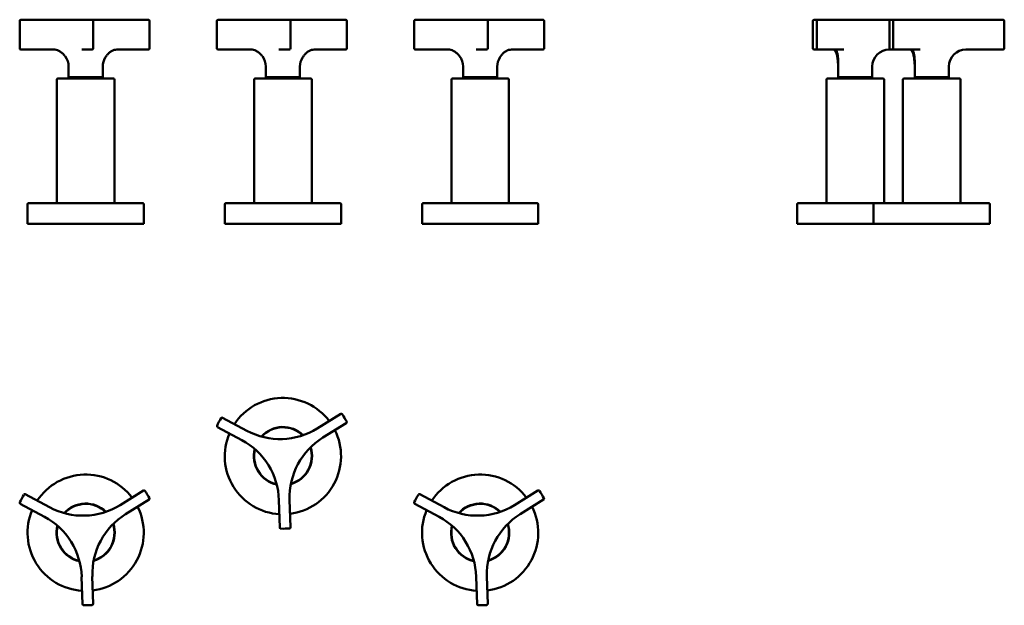
# Model space of a CAD drawing. Units: millimetres. Extents: x 59 to 521, y 80 to 354.
import ezdxf

# ---------------------------------------------------------------- set-up
doc = ezdxf.new("R2010")
doc.units = ezdxf.units.MM
doc.layers.add('Visible (ISO)', color=7, linetype='Continuous', lineweight=50)

msp = doc.modelspace()

# ---------------------------------------------------------------- linework, layer by layer
at = {"layer": 'Visible (ISO)'}
for p, q in [((59.13, 340.88), (59.13, 353.88)), ((71.01, 354.38), (59.63, 354.38)), ((88.69, 354.38), (71.01, 354.38)), ((89.1, 354.38), (88.69, 354.38)), ((89.1, 354.38), (93.1, 354.38)), ((108.55, 354.38), (93.1, 354.38)), ((93.6, 340.88), (93.6, 353.88)), ((119.52, 354.38), (108.55, 354.38)), ((120.02, 353.88), (120.02, 340.88)), ((151.62, 340.88), (151.62, 353.88)), ((163.5, 354.38), (152.12, 354.38)), ((181.18, 354.38), (163.5, 354.38)), ((181.59, 354.38), (181.18, 354.38)), ((181.59, 354.38), (185.59, 354.38)), ((201.04, 354.38), (185.59, 354.38)), ((186.09, 340.88), (186.09, 353.88)), ((212.01, 354.38), (201.04, 354.38)), ((212.51, 353.88), (212.51, 340.88)), ((244.11, 340.88), (244.11, 353.88)), ((255.99, 354.38), (244.61, 354.38)), ((273.67, 354.38), (255.99, 354.38)), ((274.08, 354.38), (273.67, 354.38)), ((274.08, 354.38), (278.08, 354.38)), ((293.53, 354.38), (278.08, 354.38)), ((278.58, 340.88), (278.58, 353.88)), ((304.5, 354.38), (293.53, 354.38)), ((305, 353.88), (305, 340.88)), ((431.07, 340.88), (431.07, 353.88)), ((433.33, 354.38), (431.57, 354.38)), ((432.83, 353.88), (432.83, 340.88)), ((433.33, 354.38), (436.86, 354.38)), ((442.96, 354.38), (436.86, 354.38)), ((467.46, 354.38), (442.96, 354.38)), ((466.96, 340.88), (466.96, 353.88)), ((469.22, 354.38), (467.46, 354.38)), ((468.72, 353.88), (468.72, 340.88)), ((469.22, 354.38), (472.74, 354.38)), ((478.85, 354.38), (472.74, 354.38)), ((507.36, 354.38), (478.85, 354.38)), ((520.27, 354.38), (507.36, 354.38)), ((520.27, 354.38), (520.28, 354.38)), ((520.78, 353.88), (520.78, 340.88)), ((59.63, 340.38), (71.01, 340.38)), ((71.01, 340.38), (75, 340.38)), ((88.22, 340.38), (88.69, 340.38)), ((88.69, 340.38), (89.1, 340.38)), ((93.1, 340.38), (89.1, 340.38)), ((104.73, 340.38), (108.55, 340.38)), ((108.55, 340.38), (119.52, 340.38)), ((152.12, 340.38), (163.5, 340.38)), ((163.5, 340.38), (167.49, 340.38)), ((180.71, 340.38), (181.18, 340.38)), ((181.18, 340.38), (181.59, 340.38)), ((185.59, 340.38), (181.59, 340.38)), ((197.22, 340.38), (201.04, 340.38)), ((201.04, 340.38), (212.01, 340.38)), ((244.61, 340.38), (255.99, 340.38)), ((255.99, 340.38), (259.98, 340.38)), ((273.2, 340.38), (273.67, 340.38)), ((273.67, 340.38), (274.08, 340.38)), ((278.08, 340.38), (274.08, 340.38)), ((289.71, 340.38), (293.53, 340.38)), ((293.53, 340.38), (304.5, 340.38)), ((431.57, 340.38), (433.33, 340.38)), ((436.86, 340.38), (433.33, 340.38)), ((436.86, 340.38), (442.96, 340.38)), ((442.96, 340.38), (445.47, 340.38)), ((466.79, 340.38), (467.46, 340.38)), ((467.46, 340.38), (469.22, 340.38)), ((472.74, 340.38), (469.22, 340.38)), ((472.74, 340.38), (478.85, 340.38)), ((478.85, 340.38), (481.36, 340.38)), ((502.68, 340.38), (507.36, 340.38)), ((507.36, 340.38), (520.27, 340.38)), ((520.28, 340.38), (520.27, 340.38)), ((82.05, 327.38), (82.05, 332.38)), ((98.05, 327.38), (98.05, 332.38)), ((174.54, 327.38), (174.54, 332.38)), ((190.54, 327.38), (190.54, 332.38)), ((267.03, 327.38), (267.03, 332.38)), ((283.03, 327.38), (283.03, 332.38)), ((442.9, 327.38), (442.9, 332.38)), ((458.9, 327.38), (458.9, 332.38)), ((478.78, 327.38), (478.78, 332.38)), ((494.78, 327.38), (494.78, 332.38)), ((76.55, 326.28), (76.55, 268.38)), ((77.05, 326.78), (103.05, 326.78)), ((82.05, 327.38), (98.05, 327.38)), ((83.3, 327.38), (83.3, 326.78)), ((96.8, 327.38), (96.8, 326.78)), ((103.55, 326.28), (103.55, 268.38)), ((169.04, 326.28), (169.04, 268.38)), ((169.54, 326.78), (195.54, 326.78)), ((174.54, 327.38), (190.54, 327.38)), ((175.79, 327.38), (175.79, 326.78)), ((189.29, 327.38), (189.29, 326.78)), ((196.04, 326.28), (196.04, 268.38)), ((261.53, 326.28), (261.53, 268.38)), ((262.03, 326.78), (288.03, 326.78)), ((267.03, 327.38), (283.03, 327.38)), ((268.28, 327.38), (268.28, 326.78)), ((281.78, 327.38), (281.78, 326.78)), ((288.53, 326.28), (288.53, 268.38)), ((437.4, 326.28), (437.4, 268.38)), ((437.9, 326.78), (463.9, 326.78)), ((442.9, 327.38), (458.9, 327.38)), ((444.15, 327.38), (444.15, 326.78)), ((457.65, 327.38), (457.65, 326.78)), ((464.4, 326.28), (464.4, 268.38)), ((473.28, 326.28), (473.28, 268.38)), ((473.78, 326.78), (499.78, 326.78)), ((478.78, 327.38), (494.78, 327.38)), ((480.03, 327.38), (480.03, 326.78)), ((493.53, 327.38), (493.53, 326.78)), ((500.28, 326.28), (500.28, 268.38)), ((62.8, 267.88), (62.8, 258.78)), ((63.3, 268.38), (116.8, 268.38)), ((117.3, 267.88), (117.3, 258.78)), ((155.29, 267.88), (155.29, 258.78)), ((155.79, 268.38), (209.29, 268.38)), ((209.79, 267.88), (209.79, 258.78)), ((247.78, 267.88), (247.78, 258.78)), ((248.28, 268.38), (301.78, 268.38)), ((302.28, 267.88), (302.28, 258.78)), ((423.65, 267.88), (423.65, 258.78)), ((424.15, 268.38), (460.03, 268.38)), ((459.53, 267.88), (459.53, 258.78)), ((460.03, 268.38), (513.53, 268.38)), ((514.03, 267.88), (514.03, 258.78)), ((62.8, 258.78), (117.3, 258.78)), ((155.29, 258.78), (209.79, 258.78)), ((247.78, 258.78), (302.28, 258.78)), ((423.65, 258.78), (459.53, 258.78)), ((459.53, 258.78), (514.03, 258.78)), ((165.63, 161.83), (154.25, 167.93)), ((209.64, 169.67), (198.67, 162.86)), ((151.89, 163.52), (163.27, 157.42)), ((201.3, 158.62), (212.28, 165.42)), ((73.14, 125.94), (61.76, 132.04)), ((117.15, 133.78), (106.18, 126.98)), ((108.81, 122.73), (119.79, 129.53)), ((180.68, 129.33), (181.09, 116.42)), ((186.09, 116.58), (185.68, 129.49)), ((258.12, 125.94), (246.74, 132.04)), ((302.13, 133.78), (291.16, 126.98)), ((293.79, 122.73), (304.77, 129.53)), ((59.4, 127.63), (70.78, 121.53)), ((244.38, 127.63), (255.76, 121.53)), ((88.19, 93.44), (88.6, 80.53)), ((93.6, 80.69), (93.19, 93.6)), ((273.17, 93.44), (273.58, 80.53)), ((278.58, 80.69), (278.17, 93.6))]:
    msp.add_line(p, q, dxfattribs=at)
for centre, radius, start, end in [((59.63, 353.88), 0.5, 90, 180), ((93.1, 353.88), 0.5, 0, 90), ((119.52, 353.88), 0.5, 0, 90), ((152.12, 353.88), 0.5, 90, 180), ((185.59, 353.88), 0.5, 0, 90), ((212.01, 353.88), 0.5, 0, 90), ((244.61, 353.88), 0.5, 90, 180), ((278.08, 353.88), 0.5, 0, 90), ((304.5, 353.88), 0.5, 0, 90), ((431.57, 353.88), 0.5, 90, 180), ((433.33, 353.88), 0.5, 90, 180), ((467.46, 353.88), 0.5, 90, 180), ((469.22, 353.88), 0.5, 90, 180), ((520.28, 353.88), 0.5, 0, 90), ((59.63, 340.88), 0.5, 180, 270), ((74.05, 332.38), 8, 0, 37.3465), ((93.1, 340.88), 0.5, 270, 0), ((119.52, 340.88), 0.5, 270, 0), ((152.12, 340.88), 0.5, 180, 270), ((166.54, 332.38), 8, 0, 37.3465), ((185.59, 340.88), 0.5, 270, 0), ((212.01, 340.88), 0.5, 270, 0), ((244.61, 340.88), 0.5, 180, 270), ((259.03, 332.38), 8, 0, 37.3465), ((278.08, 340.88), 0.5, 270, 0), ((304.5, 340.88), 0.5, 270, 0), ((431.57, 340.88), 0.5, 180, 270), ((433.33, 340.88), 0.5, 180, 270), ((466.9, 332.38), 8, 90, 180), ((467.46, 340.88), 0.5, 180, 270), ((469.22, 340.88), 0.5, 180, 270), ((502.78, 332.38), 8, 90, 180), ((520.28, 340.88), 0.5, 270, 0), ((106.05, 332.38), 8, 147.8421, 180), ((198.54, 332.38), 8, 147.8421, 180), ((291.03, 332.38), 8, 147.8421, 180), ((434.9, 332.38), 8, 0, 1.8698), ((470.78, 332.38), 8, 0, 1.8698), ((77.05, 326.28), 0.5, 90, 180), ((103.05, 326.28), 0.5, 0, 90), ((169.54, 326.28), 0.5, 90, 180), ((195.54, 326.28), 0.5, 0, 90), ((262.03, 326.28), 0.5, 90, 180), ((288.03, 326.28), 0.5, 0, 90), ((437.9, 326.28), 0.5, 90, 180), ((463.9, 326.28), 0.5, 0, 90), ((473.78, 326.28), 0.5, 90, 180), ((499.78, 326.28), 0.5, 0, 90), ((63.3, 267.88), 0.5, 90, 180), ((116.8, 267.88), 0.5, 0, 90), ((155.79, 267.88), 0.5, 90, 180), ((209.29, 267.88), 0.5, 0, 90), ((248.28, 267.88), 0.5, 90, 180), ((301.78, 267.88), 0.5, 0, 90), ((424.15, 267.88), 0.5, 90, 180), ((460.03, 267.88), 0.5, 90, 180), ((513.53, 267.88), 0.5, 0, 90), ((182.54, 149.92), 27.25, 37.0629, 146.5351), ((182.54, 149.92), 34, 148.3763, 155.2216), ((154.01, 167.49), 0.5, 61.799, 148.3763), ((209.91, 169.24), 0.5, 35.2216, 121.799), ((182.54, 149.92), 34, 28.3763, 35.2216), ((152.12, 163.96), 0.5, 155.2216, 241.799), ((181.25, 190.96), 33.05, 241.799, 301.799), ((182.54, 149.92), 13.65, 45.8441, 137.7538), ((182.54, 149.92), 13.5, 46.1679, 137.43), ((182.54, 149.92), 27.25, 277.0629, 26.5351), ((212.01, 165.84), 0.5, 301.799, 28.3763), ((182.54, 149.92), 27.25, 157.0629, 266.5351), ((147.65, 128.29), 33.05, 1.799, 61.799), ((218.72, 130.52), 33.05, 121.799, 181.799), ((182.54, 149.92), 13.65, 165.8441, 257.7538), ((182.54, 149.92), 13.5, 166.1679, 257.43), ((182.54, 149.92), 13.65, 285.8441, 17.7538), ((182.54, 149.92), 13.5, 286.1679, 17.43), ((90.05, 114.03), 27.25, 37.0629, 146.5351), ((275.03, 114.03), 27.25, 37.0629, 146.5351), ((90.05, 114.03), 34, 148.3763, 155.2216), ((61.52, 131.6), 0.5, 61.799, 148.3763), ((117.42, 133.36), 0.5, 35.2216, 121.799), ((90.05, 114.03), 34, 28.3763, 35.2216), ((119.52, 129.96), 0.5, 301.799, 28.3763), ((275.03, 114.03), 34, 148.3763, 155.2216), ((246.5, 131.6), 0.5, 61.799, 148.3763), ((302.39, 133.36), 0.5, 35.2216, 121.799), ((275.03, 114.03), 34, 28.3763, 35.2216), ((304.5, 129.96), 0.5, 301.799, 28.3763), ((59.63, 128.07), 0.5, 155.2216, 241.799), ((90.05, 114.03), 27.25, 157.0629, 266.5351), ((88.76, 155.07), 33.05, 241.799, 301.799), ((90.05, 114.03), 13.65, 45.8441, 137.7538), ((90.05, 114.03), 13.5, 46.1679, 137.43), ((90.05, 114.03), 27.25, 277.0629, 26.5351), ((244.61, 128.07), 0.5, 155.2216, 241.799), ((275.03, 114.03), 27.25, 157.0629, 266.5351), ((273.74, 155.07), 33.05, 241.799, 301.799), ((275.03, 114.03), 13.65, 45.8441, 137.7538), ((275.03, 114.03), 13.5, 46.1679, 137.43), ((275.03, 114.03), 27.25, 277.0629, 26.5351), ((55.16, 92.4), 33.05, 1.799, 61.799), ((126.23, 94.63), 33.05, 121.799, 181.799), ((240.14, 92.4), 33.05, 1.799, 61.799), ((311.21, 94.63), 33.05, 121.799, 181.799), ((90.05, 114.03), 13.65, 165.8441, 257.7538), ((90.05, 114.03), 13.5, 166.1679, 257.43), ((90.05, 114.03), 13.65, 285.8441, 17.7538), ((90.05, 114.03), 13.5, 286.1679, 17.43), ((181.59, 116.44), 0.5, 181.799, 268.3763), ((182.54, 149.92), 34, 268.3763, 275.2216), ((185.59, 116.56), 0.5, 275.2216, 1.799), ((275.03, 114.03), 13.65, 165.8441, 257.7538), ((275.03, 114.03), 13.5, 166.1679, 257.43), ((275.03, 114.03), 13.65, 285.8441, 17.7538), ((275.03, 114.03), 13.5, 286.1679, 17.43), ((89.1, 80.55), 0.5, 181.799, 268.3763), ((90.05, 114.03), 34, 268.3763, 275.2216), ((93.1, 80.67), 0.5, 275.2216, 1.799), ((274.08, 80.55), 0.5, 181.799, 268.3763), ((275.03, 114.03), 34, 268.3763, 275.2216), ((278.08, 80.67), 0.5, 275.2216, 1.799)]:
    msp.add_arc(centre, radius, start, end, dxfattribs=at)
for points, knots in [([(80.41, 337.23), (80.13, 337.59), (79.84, 337.94), (79.22, 338.58), (78.89, 338.87), (78.2, 339.39), (77.84, 339.61), (77.08, 339.98), (76.68, 340.13), (75.86, 340.33), (75.43, 340.38), (75, 340.38)], [0.70784, 0.70784, 0.70784, 0.70784, 0.8835448, 0.8835448, 1.0592496, 1.0592496, 1.2349545, 1.2349545, 1.4106593, 1.4106593, 1.5863641, 1.5863641, 1.5863641, 1.5863641]), ([(104.73, 340.38), (104.28, 340.38), (103.83, 340.31), (102.98, 340.08), (102.58, 339.9), (101.81, 339.46), (101.45, 339.19), (100.76, 338.57), (100.43, 338.22), (99.83, 337.46), (99.54, 337.06), (99.28, 336.63)], [0, 0, 0, 0, 0.1948202, 0.1948202, 0.3896403, 0.3896403, 0.5844605, 0.5844605, 0.7792806, 0.7792806, 0.9741008, 0.9741008, 0.9741008, 0.9741008]), ([(172.9, 337.23), (172.62, 337.59), (172.33, 337.94), (171.71, 338.58), (171.38, 338.87), (170.69, 339.39), (170.32, 339.61), (169.57, 339.98), (169.17, 340.13), (168.35, 340.33), (167.92, 340.38), (167.49, 340.38)], [0.70784, 0.70784, 0.70784, 0.70784, 0.8835448, 0.8835448, 1.0592496, 1.0592496, 1.2349545, 1.2349545, 1.4106593, 1.4106593, 1.5863641, 1.5863641, 1.5863641, 1.5863641]), ([(197.22, 340.38), (196.77, 340.38), (196.32, 340.31), (195.47, 340.08), (195.07, 339.9), (194.3, 339.46), (193.94, 339.19), (193.25, 338.57), (192.92, 338.22), (192.32, 337.46), (192.03, 337.06), (191.77, 336.63)], [0, 0, 0, 0, 0.1948202, 0.1948202, 0.3896403, 0.3896403, 0.5844605, 0.5844605, 0.7792806, 0.7792806, 0.9741008, 0.9741008, 0.9741008, 0.9741008]), ([(265.39, 337.23), (265.11, 337.59), (264.82, 337.94), (264.2, 338.58), (263.87, 338.87), (263.18, 339.39), (262.81, 339.61), (262.06, 339.98), (261.66, 340.13), (260.84, 340.33), (260.41, 340.38), (259.98, 340.38)], [0.70784, 0.70784, 0.70784, 0.70784, 0.8835448, 0.8835448, 1.0592496, 1.0592496, 1.2349545, 1.2349545, 1.4106593, 1.4106593, 1.5863641, 1.5863641, 1.5863641, 1.5863641]), ([(289.71, 340.38), (289.26, 340.38), (288.81, 340.31), (287.96, 340.08), (287.56, 339.9), (286.79, 339.46), (286.43, 339.19), (285.74, 338.57), (285.41, 338.22), (284.81, 337.46), (284.52, 337.06), (284.26, 336.63)], [0, 0, 0, 0, 0.1948202, 0.1948202, 0.3896403, 0.3896403, 0.5844605, 0.5844605, 0.7792806, 0.7792806, 0.9741008, 0.9741008, 0.9741008, 0.9741008]), ([(442.89, 332.64), (442.87, 333.42), (442.82, 334.2), (442.72, 335.33), (442.68, 335.7), (442.58, 336.42), (442.53, 336.77), (442.41, 337.43), (442.34, 337.75), (442.18, 338.35), (442.09, 338.63), (441.9, 339.14), (441.79, 339.36), (441.56, 339.75), (441.45, 339.91), (441.2, 340.15), (441.08, 340.24), (440.84, 340.35), (440.71, 340.38), (440.57, 340.38)], [0.034836, 0.034836, 0.034836, 0.034836, 0.345141, 0.345141, 0.500294, 0.500294, 0.655447, 0.655447, 0.8106, 0.8106, 0.965753, 0.965753, 1.120906, 1.120906, 1.276058, 1.276058, 1.431211, 1.431211, 1.586364, 1.586364, 1.586364, 1.586364]), ([(441.36, 340.38), (441.45, 340.38), (441.52, 340.36), (441.68, 340.28), (441.76, 340.22), (441.94, 340.03), (442.02, 339.9), (442.19, 339.57), (442.27, 339.38), (442.41, 338.94), (442.48, 338.7), (442.59, 338.18), (442.64, 337.9), (442.77, 337.02), (442.82, 336.38), (442.9, 335.03), (442.92, 334.32), (442.92, 333.61)], [0, 0, 0, 0, 0.14261, 0.14261, 0.285219, 0.285219, 0.427829, 0.427829, 0.570439, 0.570439, 0.713048, 0.713048, 0.855658, 0.855658, 1.140877, 1.140877, 1.426097, 1.426097, 1.426097, 1.426097]), ([(478.78, 332.64), (478.75, 333.42), (478.71, 334.2), (478.61, 335.33), (478.57, 335.7), (478.47, 336.42), (478.42, 336.77), (478.29, 337.43), (478.22, 337.75), (478.07, 338.35), (477.98, 338.63), (477.79, 339.14), (477.68, 339.36), (477.45, 339.75), (477.33, 339.91), (477.09, 340.15), (476.97, 340.24), (476.73, 340.35), (476.6, 340.38), (476.46, 340.38)], [0.034836, 0.034836, 0.034836, 0.034836, 0.345141, 0.345141, 0.500294, 0.500294, 0.655447, 0.655447, 0.8106, 0.8106, 0.965753, 0.965753, 1.120906, 1.120906, 1.276058, 1.276058, 1.431211, 1.431211, 1.586364, 1.586364, 1.586364, 1.586364]), ([(477.25, 340.38), (477.34, 340.38), (477.41, 340.36), (477.57, 340.28), (477.65, 340.22), (477.83, 340.03), (477.91, 339.9), (478.08, 339.57), (478.16, 339.38), (478.3, 338.94), (478.37, 338.7), (478.48, 338.18), (478.53, 337.9), (478.66, 337.02), (478.71, 336.38), (478.79, 335.03), (478.8, 334.32), (478.8, 333.61)], [0, 0, 0, 0, 0.14261, 0.14261, 0.285219, 0.285219, 0.427829, 0.427829, 0.570439, 0.570439, 0.713048, 0.713048, 0.855658, 0.855658, 1.140877, 1.140877, 1.426097, 1.426097, 1.426097, 1.426097])]:
    msp.add_open_spline(points, degree=3, knots=knots, dxfattribs=at)

doc.saveas('drawing.dxf')
